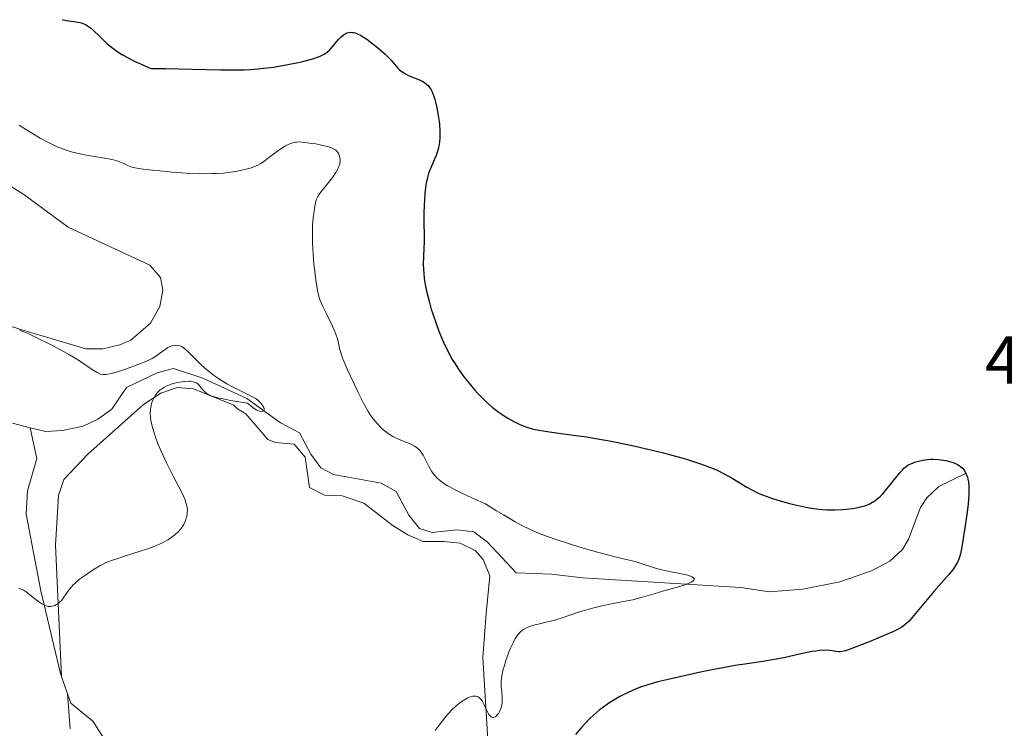
# Model space of a CAD drawing. Units: metres. Extents: x 628239 to 632748, y 4664435 to 4667487.
# Drawn here: x 629929 to 630074, y 4665876 to 4665980 of the extents above; entities that cross this region are included whole.
import ezdxf

# ---------------------------------------------------------------- set-up
doc = ezdxf.new("R2010")
doc.units = ezdxf.units.M
doc.header["$MEASUREMENT"] = 0
doc.linetypes.add('DGN Style 3', pattern=[75.74896, 54.1064, -21.64256])
for name, color, linetype, lineweight in [('Carátula', 7, 'Continuous', 0), ('Elementos auxiliares', 7, 'Continuous', 0), ('Entidades rústicas y varios', 7, 'Continuous', 0), ('Hidrografía', 7, 'Continuous', 0), ('Relieve y altimetría', 7, 'Continuous', 0), ('Textos de rotulación', 7, 'Continuous', 0)]:
    doc.layers.add(name, color=color, linetype=linetype, lineweight=lineweight)
doc.styles.add('Style-arial', font='arial.shx', dxfattribs={"bigfont": 'arialbig.shx'})

msp = doc.modelspace()

# ---------------------------------------------------------------- linework, layer by layer
at = {"layer": 'Carátula', "color": 7, "linetype": 'Continuous', "lineweight": 0}
msp.add_3dface([(628294.19, 4664435.25), (632748.43, 4664517.69), (632693.46, 4667487.19), (628239.23, 4667404.75)], dxfattribs=at)
at = {"layer": 'Elementos auxiliares', "color": 250, "linetype": 'Continuous', "lineweight": 0}
msp.add_3dface([(629149.49, 4664845.13), (632593.66, 4664908.88), (632550.2, 4667222.03), (629107.17, 4667158.25)], dxfattribs=at)
at = {"layer": 'Entidades rústicas y varios', "color": 92, "linetype": 'Continuous', "lineweight": 0}
for points in [[(629920.77, 4665960.2, 442.78), (629929.76, 4665954.52, 442.19), (629936.29, 4665949.72, 442), (629948.35, 4665944.1, 442.19), (629949.92, 4665942.28, 442.19), (629950.26, 4665940.45, 441.9), (629949.82, 4665938, 441.74), (629948.47, 4665935.54, 441.3), (629945.57, 4665933.06, 440.91), (629943.95, 4665932.36, 440.82), (629941.45, 4665931.77, 440.78), (629938.94, 4665931.77, 440.75), (629929.49, 4665934.57, 440.34), (629919.73, 4665937.75, 440.43)], [(629935.32, 4665883.45, 440.55), (629934.43, 4665902.81, 439.76), (629934.88, 4665910.13, 439.67), (629935.68, 4665912.51, 439.67), (629939.19, 4665916.24, 439.38), (629947.44, 4665923.55, 440.22), (629950.01, 4665925.26, 440.4), (629952.41, 4665926.09, 440.55), (629954.79, 4665925.88, 441.33), (629960.74, 4665923.47, 441.53), (629961.29, 4665922.92, 441.39), (629962.53, 4665922.2, 441.49), (629965.78, 4665918.38, 441.77), (629966.9, 4665917.97, 441.98), (629969.67, 4665917.71, 441.89), (629971.3, 4665915.78, 441.88), (629971.92, 4665911.31, 441.98), (629974.14, 4665910.17, 442.1), (629976.76, 4665910.09, 442.29), (629979.94, 4665908.99, 442.67), (629984.3, 4665905.69, 442.57), (629986.43, 4665904.32, 442.66), (629988.73, 4665903.36, 442.76), (629991.7, 4665903.36, 442.86), (629994.16, 4665903.09, 443.35), (629996.36, 4665902.03, 443.59), (629997.57, 4665900.7, 443.74), (629998.54, 4665898.31, 443.94), (629998.02, 4665892.72, 444.03), (629997.51, 4665886.27, 444.72), (629998.44, 4665870.85, 446.42)], [(629936.62, 4665875.74, 441.05), (629936.22, 4665880.88, 440.55)]]:
    msp.add_polyline3d(points, dxfattribs=at)
at = {"layer": 'Hidrografía', "color": 142, "linetype": 'DGN Style 3', "lineweight": 13, "elevation": 440.55, "flags": 128}
msp.add_lwpolyline([(629936.22, 4665880.88), (629935.32, 4665883.45)], dxfattribs=at)
at = {"layer": 'Hidrografía', "color": 142, "linetype": 'DGN Style 3', "lineweight": 13}
for points in [[(630068.76, 4665913.38, 449.51), (630064.8, 4665911.48, 449.02), (630063.03, 4665909.81, 448.51), (630062.09, 4665908.36, 448.14), (630060.35, 4665903.7, 447.53), (630059.43, 4665902.18, 447.36), (630057.56, 4665900.48, 447.23), (630054.88, 4665899.03, 447.07), (630050.21, 4665897.43, 446.22), (630044.76, 4665896.33, 445.67), (630039.77, 4665895.93, 445.52), (630035.59, 4665896.56, 445.51), (630012.24, 4665898, 444.34), (630007.63, 4665898.53, 444.04), (630002.41, 4665898.75, 441.99), (629998.21, 4665903.25, 441.73), (629996.17, 4665904.78, 441.6), (629993.68, 4665905.07, 441.61), (629990.04, 4665904.68, 441.5), (629988.18, 4665905.26, 441.5), (629986.61, 4665907.24, 441.39), (629984.72, 4665910.73, 441.02), (629982.53, 4665911.97, 441.03), (629975.47, 4665913.25, 440.66), (629973.61, 4665914.22, 440.53), (629972.11, 4665916.25, 440.41), (629970.45, 4665919.38, 440.04), (629967.66, 4665920.87, 439.94), (629962.69, 4665924.47, 439.65), (629956.2, 4665927.43, 439.45), (629951.88, 4665928.88, 439.45), (629949.43, 4665928.23, 439.26), (629944.94, 4665926.06, 439.07), (629942.77, 4665922.9, 438.67), (629940.71, 4665921.42, 438.67), (629938.52, 4665920.38, 438.67), (629935.46, 4665919.71, 437.89), (629932.95, 4665919.58, 437.85), (629930.72, 4665920.14, 437.38)], [(629930.72, 4665920.14, 437.38), (629928.07, 4665920.81, 436.82)], [(629935.32, 4665883.45, 440.55), (629935.17, 4665883.91, 440.55), (629932.28, 4665896.06, 440.17), (629930.1, 4665907.4, 439.08), (629930.29, 4665910.84, 438.69), (629931.68, 4665915.59, 437.94), (629930.72, 4665920.14, 437.38)], [(629942.47, 4665872.99, 440.65), (629939.95, 4665876.87, 440.55), (629936.71, 4665879.52, 440.55), (629936.22, 4665880.88, 440.55)]]:
    msp.add_polyline3d(points, dxfattribs=at)
at = {"layer": 'Relieve y altimetría', "color": 36, "linetype": 'Continuous', "lineweight": 30, "elevation": 450, "flags": 128}
for points in [[(629935.43, 4665980.33), (629936.03, 4665980.2), (629937.16, 4665980.04), (629938.01, 4665979.91), (629938.36, 4665979.81), (629938.86, 4665979.6), (629939.33, 4665979.32), (629939.6, 4665979.12), (629940.06, 4665978.73), (629940.95, 4665977.87), (629941.64, 4665977.18), (629942.08, 4665976.78), (629942.88, 4665976.12), (629943.54, 4665975.65), (629943.92, 4665975.4), (629944.55, 4665975.02), (629945.52, 4665974.49), (629946.07, 4665974.21), (629946.97, 4665973.79), (629948.51, 4665973.13), (629950.73, 4665973.11), (629954.6, 4665973.04), (629958.81, 4665972.93), (629960.63, 4665972.92), (629962.33, 4665972.95), (629963.15, 4665972.98), (629964.36, 4665973.07), (629965.14, 4665973.15), (629966.65, 4665973.34), (629967.38, 4665973.45), (629968.74, 4665973.69), (629969.99, 4665973.95), (629970.73, 4665974.12), (629972.01, 4665974.45), (629972.59, 4665974.62), (629973.48, 4665974.93), (629973.71, 4665975.03), (629974.09, 4665975.22), (629974.39, 4665975.42), (629974.56, 4665975.55), (629974.87, 4665975.85), (629975.4, 4665976.46), (629976.16, 4665977.34), (629976.56, 4665977.76), (629976.93, 4665978.08), (629977.12, 4665978.21), (629977.44, 4665978.37), (629977.8, 4665978.45), (629977.99, 4665978.47), (629978.27, 4665978.45), (629978.41, 4665978.43), (629978.65, 4665978.37)], [(629978.65, 4665978.37), (629979.03, 4665978.23), (629979.46, 4665978.02), (629979.75, 4665977.85), (629980.38, 4665977.45), (629981.35, 4665976.73), (629981.98, 4665976.22), (629982.38, 4665975.88), (629983.08, 4665975.24), (629983.42, 4665974.91), (629983.96, 4665974.34), (629984.71, 4665973.46), (629985.01, 4665973.13), (629985.16, 4665972.98), (629985.48, 4665972.71), (629985.84, 4665972.47), (629986.09, 4665972.33), (629986.66, 4665972.06), (629988.18, 4665971.44), (629988.67, 4665971.19), (629988.9, 4665971.05), (629989.26, 4665970.77), (629989.43, 4665970.6), (629989.66, 4665970.31), (629989.88, 4665969.96), (629989.98, 4665969.76), (629990.18, 4665969.28), (629990.28, 4665969.01), (629990.42, 4665968.55), (629990.67, 4665967.58), (629990.79, 4665967.04), (629990.94, 4665966.18), (629991.07, 4665965.29), (629991.11, 4665964.84), (629991.17, 4665963.95), (629991.18, 4665963.52), (629991.16, 4665962.89), (629991.11, 4665962.3), (629991.05, 4665961.93), (629990.9, 4665961.24), (629990.82, 4665960.91), (629990.62, 4665960.31), (629990.4, 4665959.76), (629989.98, 4665958.81), (629989.64, 4665958.01), (629989.5, 4665957.64), (629989.33, 4665957.05), (629989.18, 4665956.39), (629989.12, 4665956.02), (629988.97, 4665954.69), (629988.89, 4665953.69), (629988.86, 4665953.01), (629988.82, 4665951.69), (629988.82, 4665950.33), (629988.84, 4665948.59), (629988.83, 4665947.64), (629988.74, 4665945.45), (629988.73, 4665944.22), (629988.79, 4665942.9), (629988.86, 4665942.22), (629988.96, 4665941.51), (629989.04, 4665941.04), (629989.24, 4665940.07), (629989.62, 4665938.6), (629989.91, 4665937.61), (629990.11, 4665936.95), (629990.56, 4665935.66), (629991.02, 4665934.4), (629991.27, 4665933.79), (629991.66, 4665932.87), (629992.3, 4665931.53), (629993.01, 4665930.22), (629993.41, 4665929.56), (629993.83, 4665928.92), (629994.73, 4665927.65), (629995.68, 4665926.45), (629996.33, 4665925.69), (629996.75, 4665925.22), (629997.59, 4665924.36), (629998.04, 4665923.92), (629998.91, 4665923.17), (629999.71, 4665922.54), (630000.23, 4665922.18), (630001.19, 4665921.57), (630002.18, 4665921.01), (630002.8, 4665920.71), (630003.21, 4665920.53), (630004, 4665920.22), (630004.8, 4665919.97), (630005.26, 4665919.87), (630006.06, 4665919.71), (630007.68, 4665919.47), (630010.84, 4665919.06), (630012.83, 4665918.78), (630015.05, 4665918.42), (630016.23, 4665918.2), (630017.46, 4665917.97), (630020, 4665917.42), (630022.53, 4665916.83), (630024.16, 4665916.42), (630025.19, 4665916.15)], [(630025.19, 4665916.15), (630027.08, 4665915.63), (630028.02, 4665915.35), (630029.64, 4665914.82), (630030.98, 4665914.33), (630031.74, 4665914.01), (630032.2, 4665913.81), (630033.05, 4665913.39), (630034.32, 4665912.7), (630036.49, 4665911.39), (630037.39, 4665910.89), (630037.86, 4665910.65), (630038.62, 4665910.31), (630039.48, 4665909.98), (630039.96, 4665909.81), (630041.03, 4665909.46), (630042.61, 4665909.02), (630043.42, 4665908.82), (630045.17, 4665908.43), (630045.72, 4665908.33), (630046.73, 4665908.17), (630047.67, 4665908.07), (630048.28, 4665908.03), (630049.46, 4665908.02), (630050.64, 4665908.07), (630051.23, 4665908.12), (630052.08, 4665908.22), (630052.89, 4665908.37), (630053.26, 4665908.45), (630053.89, 4665908.63), (630054.19, 4665908.73), (630054.62, 4665908.92), (630055.04, 4665909.15), (630055.24, 4665909.28), (630055.66, 4665909.59), (630055.87, 4665909.77), (630056.2, 4665910.07), (630056.53, 4665910.41), (630057.21, 4665911.18), (630059.04, 4665913.47), (630059.48, 4665913.98), (630059.67, 4665914.17), (630060.02, 4665914.47), (630060.25, 4665914.63), (630060.77, 4665914.88), (630061.42, 4665915.12), (630061.81, 4665915.23), (630062.45, 4665915.37), (630063.16, 4665915.47), (630063.55, 4665915.49), (630063.94, 4665915.5), (630064.77, 4665915.45), (630065.14, 4665915.41), (630065.86, 4665915.29), (630066.37, 4665915.17), (630067.06, 4665914.95), (630067.37, 4665914.82), (630067.55, 4665914.72), (630067.88, 4665914.52), (630068.03, 4665914.41), (630068.29, 4665914.18), (630068.52, 4665913.91), (630068.65, 4665913.72), (630068.87, 4665913.31), (630069.04, 4665912.83), (630069.11, 4665912.56), (630069.2, 4665912.11), (630069.24, 4665911.58), (630069.26, 4665911.28), (630069.24, 4665910.22), (630069.19, 4665909.59), (630069.13, 4665908.88), (630068.94, 4665907.33), (630068.71, 4665905.7), (630068.25, 4665902.86), (630068.01, 4665901.56), (630067.88, 4665901.03), (630067.79, 4665900.76), (630067.58, 4665900.32), (630067.12, 4665899.56), (630066.83, 4665899.13), (630066.31, 4665898.47), (630064.08, 4665895.97), (630060.9, 4665892.14), (630060.42, 4665891.61), (630060.2, 4665891.39), (630059.86, 4665891.1), (630059.49, 4665890.83), (630059.28, 4665890.7), (630058.93, 4665890.5), (630058.03, 4665890.06), (630056.17, 4665889.24), (630054.76, 4665888.65), (630052.22, 4665887.66), (630051.36, 4665887.35), (630051.03, 4665887.25), (630050.52, 4665887.14), (630050.24, 4665887.11), (630050.07, 4665887.11), (630049.73, 4665887.14), (630048.74, 4665887.28)], [(630048.74, 4665887.28), (630048.05, 4665887.31), (630047.18, 4665887.27), (630046.68, 4665887.21), (630046.11, 4665887.12), (630044.87, 4665886.88), (630042.16, 4665886.27), (630040.88, 4665886), (630040.28, 4665885.89), (630039.14, 4665885.71), (630036.52, 4665885.34), (630034.75, 4665885.06), (630031.34, 4665884.41), (630029.66, 4665884.07), (630026.38, 4665883.36), (630024.24, 4665882.86), (630023.34, 4665882.64), (630021.89, 4665882.24), (630020.77, 4665881.88), (630020.13, 4665881.64), (630018.97, 4665881.11), (630017.75, 4665880.48), (630017.1, 4665880.12), (630016.13, 4665879.52), (630015.16, 4665878.84), (630014.69, 4665878.48), (630014.23, 4665878.09), (630013.35, 4665877.28), (630012.55, 4665876.45), (630012.06, 4665875.91), (630011.21, 4665874.91)]]:
    msp.add_lwpolyline(points, dxfattribs=at)
at = {"layer": 'Relieve y altimetría', "color": 36, "linetype": 'Continuous', "lineweight": 0, "flags": 128}
for points, elevation in [([(629929.08, 4665964.78), (629929.79, 4665964.32), (629930.79, 4665963.68), (629932.2, 4665962.84), (629933.5, 4665962.15), (629934.12, 4665961.86), (629934.71, 4665961.59), (629935.86, 4665961.15), (629936.95, 4665960.8), (629937.65, 4665960.62), (629939, 4665960.33), (629940.47, 4665960.09), (629942.24, 4665959.81), (629942.99, 4665959.65), (629943.33, 4665959.56), (629943.92, 4665959.36), (629944.42, 4665959.15), (629945.23, 4665958.78), (629945.72, 4665958.59), (629946.02, 4665958.51), (629946.65, 4665958.39)], 445), ([(629946.65, 4665958.39), (629948.21, 4665958.2), (629950.38, 4665957.97), (629951.67, 4665957.85), (629953.72, 4665957.71), (629955.76, 4665957.62), (629956.72, 4665957.61), (629957.63, 4665957.62), (629958.2, 4665957.64), (629959.26, 4665957.71), (629960.66, 4665957.87), (629961.47, 4665958.01), (629961.95, 4665958.11), (629962.79, 4665958.32), (629963.19, 4665958.43), (629963.87, 4665958.67), (629964.42, 4665958.93), (629964.75, 4665959.12), (629965.38, 4665959.55), (629966.14, 4665960.13), (629967.2, 4665960.94), (629967.7, 4665961.29), (629968.37, 4665961.7), (629968.77, 4665961.9), (629969.01, 4665962), (629969.45, 4665962.16), (629969.85, 4665962.25), (629970.07, 4665962.28), (629970.45, 4665962.29), (629971.25, 4665962.22), (629972.28, 4665962.08), (629972.85, 4665961.99), (629973.72, 4665961.82), (629974.53, 4665961.63), (629974.88, 4665961.53), (629975.18, 4665961.42), (629975.35, 4665961.34), (629975.65, 4665961.19), (629975.77, 4665961.11), (629975.97, 4665960.93), (629976.12, 4665960.74), (629976.21, 4665960.61), (629976.33, 4665960.32), (629976.42, 4665959.99), (629976.45, 4665959.81), (629976.46, 4665959.52), (629976.42, 4665959.2), (629976.39, 4665959.02), (629976.27, 4665958.65), (629976.18, 4665958.45), (629976.02, 4665958.13), (629975.82, 4665957.78), (629975.31, 4665957.05), (629974.74, 4665956.3), (629973.99, 4665955.37), (629973.67, 4665954.97), (629973.31, 4665954.47), (629973.18, 4665954.26), (629972.97, 4665953.83), (629972.88, 4665953.54), (629972.72, 4665952.8), (629972.55, 4665951.75), (629972.48, 4665951.11), (629972.39, 4665950), (629972.35, 4665948.73), (629972.35, 4665948.03), (629972.37, 4665947.29), (629972.46, 4665945.75), (629972.59, 4665944.21), (629972.7, 4665943.22), (629972.93, 4665941.49), (629973.09, 4665940.49), (629973.17, 4665940.07), (629973.36, 4665939.34), (629973.51, 4665938.9), (629973.89, 4665938), (629974.47, 4665936.82), (629975.31, 4665935.13), (629975.67, 4665934.32), (629975.81, 4665933.94), (629976.04, 4665933.25), (629976.21, 4665932.62), (629976.38, 4665931.88), (629976.46, 4665931.54), (629976.64, 4665930.88), (629976.76, 4665930.53), (629976.99, 4665929.94), (629977.49, 4665928.78), (629978.5, 4665926.6), (629979.07, 4665925.42), (629979.9, 4665923.78), (629980.6, 4665922.52), (629981.03, 4665921.86), (629981.31, 4665921.47), (629981.9, 4665920.76), (629982.57, 4665920.07), (629982.95, 4665919.74), (629983.56, 4665919.27), (629984.24, 4665918.84), (629984.61, 4665918.65), (629985.39, 4665918.32)], 445), ([(629929.14, 4665934.53), (629929.78, 4665934.27), (629930.48, 4665933.97), (629932, 4665933.27), (629933.59, 4665932.47), (629934.64, 4665931.93), (629936.52, 4665930.88), (629937.12, 4665930.53), (629938.12, 4665929.91), (629938.9, 4665929.39), (629939.69, 4665928.84), (629940, 4665928.62), (629940.58, 4665928.27), (629940.9, 4665928.12), (629941.1, 4665928.05), (629941.5, 4665927.98), (629941.94, 4665927.99), (629942.2, 4665928.02), (629942.66, 4665928.12), (629943.57, 4665928.38), (629944.79, 4665928.79), (629947.28, 4665929.7), (629948.32, 4665930.14), (629948.7, 4665930.33), (629949.21, 4665930.66), (629949.79, 4665931.09), (629950.63, 4665931.7), (629951.04, 4665931.95), (629951.23, 4665932.05), (629951.59, 4665932.2), (629951.93, 4665932.28), (629952.14, 4665932.3), (629952.54, 4665932.28)], 440), ([(629952.54, 4665932.28), (629952.79, 4665932.21), (629952.92, 4665932.16), (629953.12, 4665932.06), (629953.46, 4665931.83), (629954.1, 4665931.26), (629956.01, 4665929.39), (629956.77, 4665928.7), (629957.16, 4665928.36), (629957.57, 4665928.05), (629958.38, 4665927.46), (629959.19, 4665926.94), (629959.72, 4665926.63), (629960.74, 4665926.07), (629963.44, 4665924.76), (629964, 4665924.43), (629964.29, 4665924.21), (629964.45, 4665924.06), (629964.75, 4665923.74), (629965.02, 4665923.39), (629965.12, 4665923.21), (629965.22, 4665922.96), (629965.23, 4665922.81), (629965.18, 4665922.65), (629965.08, 4665922.57), (629964.87, 4665922.52), (629964.61, 4665922.56), (629964.26, 4665922.69), (629964.05, 4665922.8), (629963.55, 4665923.13), (629963.26, 4665923.35), (629962.78, 4665923.77), (629961.2, 4665924.01), (629960.31, 4665924.16), (629958.92, 4665924.44), (629958.38, 4665924.56), (629957.58, 4665924.79), (629957.06, 4665925), (629956.83, 4665925.13), (629956.52, 4665925.38), (629956.15, 4665925.79), (629955.73, 4665926.29), (629955.53, 4665926.5), (629955.24, 4665926.74), (629955.07, 4665926.83), (629954.77, 4665926.93), (629954.4, 4665926.99), (629954.18, 4665927), (629953.48, 4665926.97), (629953.08, 4665926.93), (629952.46, 4665926.82), (629951.83, 4665926.67), (629951.53, 4665926.58), (629951.01, 4665926.38), (629950.76, 4665926.27), (629950.41, 4665926.08), (629950.07, 4665925.85), (629949.91, 4665925.72), (629949.61, 4665925.44), (629949.46, 4665925.28), (629949.26, 4665925.03), (629949.03, 4665924.69), (629948.93, 4665924.5), (629948.79, 4665924.2), (629948.61, 4665923.71), (629948.49, 4665923.14), (629948.45, 4665922.84), (629948.43, 4665922.17), (629948.45, 4665921.81), (629948.52, 4665921.22), (629948.65, 4665920.59), (629948.76, 4665920.15), (629949.03, 4665919.22), (629949.2, 4665918.74), (629949.56, 4665917.76), (629949.97, 4665916.78), (629950.26, 4665916.12), (629950.85, 4665914.86), (629951.84, 4665912.92), (629952.97, 4665910.8), (629953.38, 4665909.95), (629953.54, 4665909.58), (629953.75, 4665908.94), (629953.87, 4665908.41), (629953.9, 4665908.09), (629953.88, 4665907.54), (629953.8, 4665907.03), (629953.74, 4665906.78), (629953.62, 4665906.42), (629953.37, 4665905.89), (629953.08, 4665905.43), (629952.9, 4665905.2), (629952.6, 4665904.85), (629952.04, 4665904.32), (629951.41, 4665903.84), (629951.02, 4665903.59), (629950.33, 4665903.21), (629949.45, 4665902.82), (629948.94, 4665902.61), (629948.37, 4665902.4), (629947.1, 4665901.98)], 440), ([(629985.39, 4665918.32), (629986.45, 4665917.9), (629986.97, 4665917.67), (629987.44, 4665917.41), (629987.67, 4665917.26), (629987.97, 4665917.01), (629988.24, 4665916.73), (629988.41, 4665916.52), (629988.7, 4665916.07), (629988.97, 4665915.58), (629989.31, 4665914.89), (629989.49, 4665914.53), (629989.95, 4665913.73), (629990.28, 4665913.26), (629990.47, 4665913.03), (629990.84, 4665912.66), (629991.3, 4665912.28), (629991.58, 4665912.08), (629992.25, 4665911.64), (629992.65, 4665911.41), (629993.32, 4665911.03), (629994.4, 4665910.49), (629995.03, 4665910.19), (629996.07, 4665909.71), (629997.92, 4665908.91), (629999.55, 4665907.87), (630000.54, 4665907.27), (630002.29, 4665906.26), (630003.07, 4665905.84), (630004.48, 4665905.15), (630005.73, 4665904.6), (630006.51, 4665904.3), (630008.02, 4665903.76), (630010.61, 4665902.92), (630012.3, 4665902.39), (630014.42, 4665901.78), (630015.37, 4665901.52), (630017.2, 4665901.07), (630019.13, 4665900.62), (630019.98, 4665900.39), (630021.2, 4665900.02), (630022.83, 4665899.49), (630023.7, 4665899.25), (630025.07, 4665898.95), (630026.83, 4665898.6), (630027.59, 4665898.42), (630028.14, 4665898.25), (630028.36, 4665898.16), (630028.6, 4665898.01), (630028.69, 4665897.9), (630028.72, 4665897.76), (630028.67, 4665897.65), (630028.5, 4665897.49), (630028.24, 4665897.34), (630027.88, 4665897.17), (630026.89, 4665896.83), (630025.69, 4665896.47), (630024.04, 4665896.02), (630023.3, 4665895.81), (630020.88, 4665895.08), (630019.64, 4665894.78), (630017.99, 4665894.46), (630016.25, 4665894.13), (630015.31, 4665893.93), (630013.88, 4665893.59), (630013.17, 4665893.4), (630011.77, 4665892.97), (630009.21, 4665892.12), (630008.14, 4665891.78), (630007.68, 4665891.64), (630006.88, 4665891.44), (630005.68, 4665891.19), (630005.21, 4665891.09), (630004.57, 4665890.89), (630004.19, 4665890.73), (630003.95, 4665890.62), (630003.51, 4665890.37), (630003.11, 4665890.09), (630002.92, 4665889.91), (630002.63, 4665889.56), (630002.32, 4665889.08), (630002.15, 4665888.78), (630001.98, 4665888.43), (630001.62, 4665887.62), (630001.37, 4665887.02), (630000.92, 4665885.8), (630000.64, 4665884.93), (630000.52, 4665884.53), (630000.35, 4665883.81), (630000.25, 4665883.17), (630000.21, 4665882.78), (630000.2, 4665882.52), (630000.21, 4665882.02), (630000.3, 4665881.17), (630000.38, 4665880.42), (630000.39, 4665880.05), (630000.36, 4665879.5), (630000.32, 4665879.24), (630000.17, 4665878.73), (629999.97, 4665878.28), (629999.81, 4665878.01)], 445), ([(629947.1, 4665901.98), (629944.47, 4665901.15), (629943.33, 4665900.77), (629942.85, 4665900.6), (629942.04, 4665900.29), (629941.37, 4665899.98), (629940.96, 4665899.76), (629940.14, 4665899.27), (629939.21, 4665898.66), (629938.72, 4665898.32), (629938, 4665897.79), (629937.34, 4665897.23), (629937.05, 4665896.95), (629936.79, 4665896.67), (629936.35, 4665896.13), (629935.68, 4665895.14), (629935.36, 4665894.72), (629935.04, 4665894.39), (629934.88, 4665894.25), (629934.61, 4665894.07), (629934.34, 4665893.93), (629934.2, 4665893.88), (629933.92, 4665893.8), (629933.77, 4665893.78), (629933.56, 4665893.77), (629933.34, 4665893.79), (629933.19, 4665893.82), (629932.9, 4665893.92), (629932.44, 4665894.15), (629932.11, 4665894.35), (629931.4, 4665894.89), (629930.6, 4665895.55), (629930.17, 4665895.87), (629929.72, 4665896.16), (629929.5, 4665896.29), (629929.05, 4665896.48)], 440), ([(629999.81, 4665878.01), (629999.7, 4665877.86), (629999.47, 4665877.62), (629999.31, 4665877.5), (629999.11, 4665877.42), (629998.95, 4665877.42), (629998.72, 4665877.52), (629998.62, 4665877.6), (629998.42, 4665877.84), (629998.32, 4665878.02), (629998.1, 4665878.43), (629997.66, 4665879.37), (629997.44, 4665879.78), (629997.2, 4665880.11), (629997.07, 4665880.24), (629996.81, 4665880.44), (629996.62, 4665880.52), (629996.49, 4665880.55), (629996.22, 4665880.57), (629996.05, 4665880.55), (629995.7, 4665880.46), (629995.32, 4665880.3), (629995.05, 4665880.16), (629994.48, 4665879.82), (629993.87, 4665879.37), (629993.53, 4665879.09), (629992.99, 4665878.58), (629992.38, 4665877.92), (629992.04, 4665877.53), (629991.4, 4665876.71), (629991.05, 4665876.25), (629990.5, 4665875.47)], 445)]:
    msp.add_lwpolyline(points, dxfattribs=dict(at, elevation=elevation))

# ---------------------------------------------------------------- texts
at = {"layer": 'Textos de rotulación', "color": 250, "linetype": 'Continuous', "lineweight": 0, "style": 'Style-arial'}
msp.add_text('451.54', height=7, dxfattribs=at).set_placement((630071.63, 4665926.63, 451.54))

doc.saveas('drawing.dxf')
